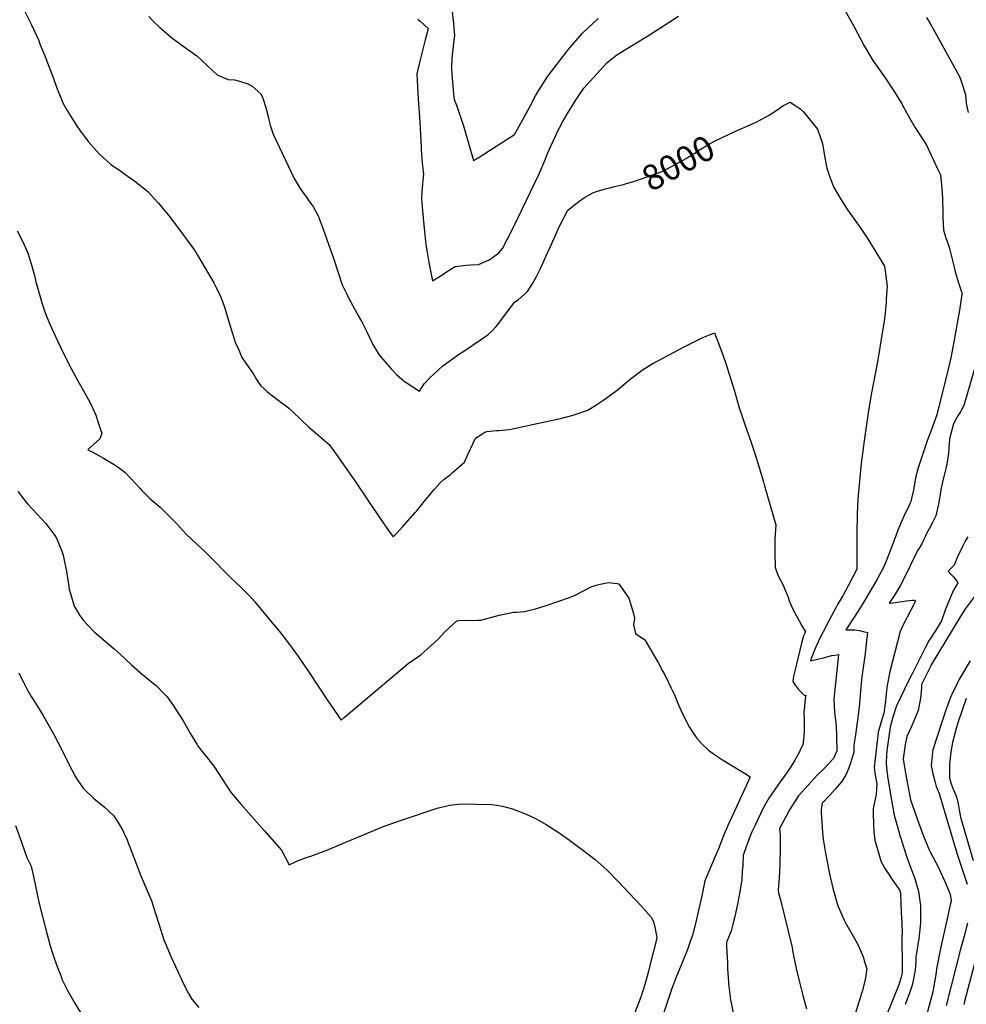
# Model space of a CAD drawing. Units: inches. Extents: x 2561511 to 2566976, y 1524296 to 1529865.
# Drawn here: x 2563322 to 2564406, y 1526538 to 1527666 of the extents above; entities that cross this region are included whole.
import ezdxf
from ezdxf.enums import TextEntityAlignment as Align

# ---------------------------------------------------------------- set-up
doc = ezdxf.new("R2010")
doc.units = ezdxf.units.IN
doc.header["$MEASUREMENT"] = 0
doc.layers.add('tile_2645_18_contour_10ft', color=163, linetype='Continuous')
doc.styles.add('Arial', font='arial.ttf')

msp = doc.modelspace()

# ---------------------------------------------------------------- linework, layer by layer
at = {"layer": 'tile_2645_18_contour_10ft'}
for points, elevation in [([(2563814.5, 1527699.1), (2563818.8, 1527661.4), (2563819.9, 1527648), (2563819.2, 1527642.8), (2563816.7, 1527622), (2563816.3, 1527612.2), (2563816.8, 1527603.5), (2563817.5, 1527594.9), (2563818.8, 1527580.9), (2563819.4, 1527574.8), (2563822.2, 1527568.2), (2563830.2, 1527544.7), (2563831.6, 1527539.1), (2563841.8, 1527504.9), (2563848.2, 1527508.8), (2563853.5, 1527512.1), (2563888.7, 1527534.5), (2563893.5, 1527543.3), (2563906.4, 1527567.2), (2563912.8, 1527579), (2563916.3, 1527584.6), (2563927, 1527601.5), (2563948.5, 1527629.7), (2563949.9, 1527631.4), (2563966, 1527650.4), (2563973, 1527656.9), (2563982.5, 1527665.5), (2563984.6, 1527667.5)], 7980), ([(2563326.9, 1527676.9), (2563335, 1527660.1), (2563343, 1527643), (2563345.2, 1527637.5), (2563350.3, 1527624.8), (2563360, 1527600), (2563363.9, 1527589), (2563371, 1527571), (2563375, 1527563.9), (2563380.1, 1527555.1), (2563387.5, 1527543.9), (2563390, 1527540.1), (2563400, 1527526.6), (2563412.6, 1527512.6), (2563425.7, 1527500.7), (2563437.5, 1527492.5), (2563440.4, 1527490.4), (2563455, 1527480), (2563468.9, 1527468.9), (2563475, 1527462.2), (2563480.7, 1527455.8), (2563487.5, 1527447.6), (2563492, 1527442.1), (2563502.9, 1527427.9), (2563513.6, 1527413.7), (2563518.9, 1527406.4), (2563523.3, 1527400), (2563525.4, 1527396.5), (2563529.2, 1527390), (2563544, 1527364.7), (2563547.2, 1527358.6), (2563551.8, 1527348.9), (2563553.5, 1527344.5), (2563556.8, 1527335.6), (2563558.7, 1527329.1), (2563563.7, 1527312.9), (2563568.7, 1527296.7), (2563573.3, 1527286.1), (2563575.9, 1527280.1), (2563581.6, 1527271.6), (2563586, 1527265.2), (2563589.7, 1527260.2), (2563591.6, 1527256.6), (2563593.1, 1527254.1), (2563595.4, 1527250.5), (2563597.8, 1527246.7), (2563605, 1527240.2), (2563607.7, 1527237.9), (2563616.4, 1527231.5), (2563623.6, 1527226.2), (2563625.9, 1527224.4), (2563630, 1527221), (2563635, 1527216.5), (2563652.7, 1527199.9), (2563662.9, 1527190.8), (2563676.1, 1527179.5), (2563686, 1527165.6), (2563692.1, 1527157), (2563705.6, 1527137.7), (2563734.5, 1527094.7), (2563744.3, 1527080.8), (2563749.5, 1527073.7), (2563753.3, 1527077.6), (2563760.5, 1527085.5), (2563774.8, 1527101.5), (2563776.2, 1527103.2), (2563782.3, 1527110.6), (2563783.8, 1527112.6), (2563793, 1527123.8), (2563796.4, 1527127.9), (2563803.8, 1527136), (2563808.1, 1527139.6), (2563814.8, 1527144.9), (2563817.3, 1527147), (2563831.2, 1527159.3), (2563835, 1527168), (2563844.1, 1527186.7), (2563851.3, 1527191.4), (2563854.8, 1527193.5), (2563857, 1527194.2), (2563868.3, 1527195.5), (2563870.8, 1527195.7), (2563882.4, 1527196.7), (2563884.5, 1527197), (2563936.1, 1527208.2), (2563939.7, 1527209), (2563955.7, 1527212.9), (2563972.6, 1527219), (2563978.8, 1527222.8), (2563991.1, 1527230.6), (2564004.7, 1527240.7), (2564006.5, 1527242), (2564021.2, 1527254.3), (2564036.5, 1527265.9), (2564047.3, 1527272.1), (2564083, 1527291.3), (2564093.6, 1527296.8), (2564102.1, 1527301), (2564104.5, 1527302.1), (2564115.8, 1527306.8), (2564117.8, 1527307.5), (2564122.9, 1527294.5), (2564127.7, 1527281.2), (2564130.8, 1527272.1), (2564140.7, 1527240.7), (2564146.5, 1527220.2), (2564147.5, 1527217.1), (2564151.7, 1527204.7), (2564160.2, 1527180.8), (2564164.2, 1527169.3), (2564169.1, 1527153), (2564174, 1527136.6), (2564175.3, 1527132), (2564188, 1527087.4), (2564187, 1527070.8), (2564187, 1527055.5), (2564187.2, 1527038.7), (2564190.8, 1527029.2), (2564193.9, 1527023.1), (2564196.1, 1527018.9), (2564202.3, 1527004.7), (2564203.5, 1527000.5), (2564207.6, 1526990.9), (2564211.7, 1526983.2), (2564217.9, 1526971.9), (2564222.1, 1526964.9), (2564220.6, 1526961.9), (2564219.9, 1526960.4), (2564217.7, 1526952), (2564211.6, 1526927.7), (2564208.3, 1526913.9), (2564207.4, 1526907.8), (2564210.7, 1526903.3), (2564211.9, 1526901.7), (2564214.1, 1526898.9), (2564217.8, 1526894.9), (2564221.5, 1526891.6), (2564222.5, 1526892.4), (2564222.1, 1526890.3), (2564221.8, 1526888.1), (2564220.5, 1526875.5), (2564220.3, 1526873.3), (2564220.3, 1526871.7), (2564220.6, 1526864.3), (2564220.5, 1526856), (2564220.5, 1526850.7), (2564220.3, 1526846), (2564219.9, 1526841.3), (2564219, 1526835.5), (2564217.3, 1526831.9), (2564214.9, 1526826.7), (2564210, 1526817.8), (2564204.4, 1526808.9), (2564198.4, 1526800.2), (2564192.9, 1526792.9), (2564187, 1526784.3), (2564180, 1526774.2), (2564173.9, 1526763.6), (2564164.3, 1526743.4), (2564160.7, 1526735.7), (2564156.1, 1526723.8), (2564151.7, 1526711.9), (2564150.5, 1526708.7), (2564150.1, 1526697), (2564149.7, 1526690.4), (2564149.1, 1526681.3), (2564146.7, 1526667), (2564144.1, 1526652.7), (2564141.1, 1526638.6), (2564140.1, 1526634.7), (2564136.8, 1526621.9), (2564131.5, 1526609.5), (2564131.7, 1526604.6), (2564132.6, 1526585.3), (2564132.9, 1526578.9), (2564133.7, 1526564), (2564134, 1526561.6), (2564136.2, 1526543.4), (2564136.9, 1526539.8), (2564140.6, 1526520.3)], 8010), ([(2564266.7, 1527677.9), (2564277.7, 1527658.1), (2564289.5, 1527636.4), (2564299.4, 1527619.3), (2564310.6, 1527603.3), (2564312.8, 1527600.7), (2564324.6, 1527582.9), (2564332.4, 1527569.9), (2564335.9, 1527563.4), (2564341.6, 1527552.8), (2564347.2, 1527542.9), (2564350.7, 1527537.5), (2564359.5, 1527524.3), (2564360.6, 1527522.3), (2564368.9, 1527505.3), (2564373.9, 1527494.4), (2564376.7, 1527488.4), (2564378.5, 1527472.8), (2564379.2, 1527461.3), (2564379.4, 1527444.4), (2564379.5, 1527439.7), (2564380.2, 1527424.9), (2564382.9, 1527416.4), (2564386.2, 1527406.6), (2564387.1, 1527403.9), (2564392.6, 1527382.5), (2564393.7, 1527377.4), (2564397.5, 1527364.6), (2564401.4, 1527353.3), (2564401.5, 1527351.8), (2564401.4, 1527351.3), (2564398.4, 1527333.3), (2564392, 1527297), (2564388.7, 1527278.9), (2564385.2, 1527264.3), (2564372.7, 1527213.3), (2564366.5, 1527196.7), (2564361.7, 1527183.7), (2564359, 1527175.8), (2564351.3, 1527152.7), (2564350.1, 1527148.6), (2564348.5, 1527143), (2564347.9, 1527139.1), (2564345.9, 1527127.2), (2564343.5, 1527117.6), (2564342.7, 1527114.2), (2564341.7, 1527111.7), (2564339.3, 1527106.3), (2564336.3, 1527100.8), (2564327.9, 1527081.3), (2564325.5, 1527075), (2564321.3, 1527063.7), (2564315.6, 1527048.7), (2564314.5, 1527045.9), (2564310.2, 1527036.2), (2564307, 1527030.2), (2564303.9, 1527024.5), (2564290.1, 1527001), (2564286.7, 1526995.3), (2564278.8, 1526982.8), (2564268.2, 1526967.1), (2564273.3, 1526967.3), (2564278.4, 1526967.3), (2564284.1, 1526966.3), (2564288.2, 1526965.3), (2564293.1, 1526964.1), (2564292.1, 1526954.5), (2564290.4, 1526940.2), (2564286.8, 1526913.4), (2564285.5, 1526902), (2564283.9, 1526882.7), (2564282.5, 1526869.5), (2564279.5, 1526846.7), (2564278.4, 1526839.9), (2564277.6, 1526834), (2564277.3, 1526826.7), (2564275, 1526818.7), (2564273.9, 1526815.6), (2564271.6, 1526808.9), (2564269.7, 1526804.6), (2564267.8, 1526800.3), (2564263.5, 1526793), (2564256.6, 1526784.9), (2564250.3, 1526778.2), (2564241.1, 1526768.6), (2564240.2, 1526761.5), (2564240, 1526758), (2564241.7, 1526734.9), (2564242.3, 1526727.5), (2564245.2, 1526711.2), (2564245.9, 1526707.5), (2564248.9, 1526691.3), (2564249.6, 1526687.6), (2564253.3, 1526671.3), (2564254, 1526668.5), (2564259.2, 1526650.9), (2564259.4, 1526650.2), (2564266.5, 1526634.6), (2564268, 1526631.6), (2564279.8, 1526610.7), (2564283.1, 1526604.5), (2564288.4, 1526591.4), (2564289.5, 1526588), (2564292.3, 1526578.8), (2564290.4, 1526566.1), (2564287.2, 1526552.7), (2564283, 1526539.4), (2564278.1, 1526524.7)], 7990), ([(2563469.7, 1527669.7), (2563475, 1527664.2), (2563482.1, 1527657.1), (2563487.5, 1527652.6), (2563495.7, 1527645.8), (2563500, 1527642.4), (2563510.1, 1527635.1), (2563524.5, 1527624.6), (2563536.3, 1527613.8), (2563547.7, 1527602.9), (2563560.5, 1527597.8), (2563567.9, 1527597.1), (2563573.5, 1527595.6), (2563583.1, 1527592.5), (2563587.8, 1527590.4), (2563598, 1527581.2), (2563600.2, 1527576.3), (2563603.8, 1527565.5), (2563606.4, 1527555.1), (2563607.4, 1527549.9), (2563608.7, 1527545.4), (2563611.9, 1527535.2), (2563636.3, 1527484.4), (2563640.6, 1527476.5), (2563642.9, 1527472.9), (2563647.4, 1527466.4), (2563650.4, 1527462.7), (2563653.1, 1527458.8), (2563658.1, 1527451.2), (2563663.7, 1527441.4), (2563669.4, 1527426.3), (2563681.7, 1527391.9), (2563691.3, 1527362.5), (2563696.5, 1527351.6), (2563698.5, 1527347.5), (2563709.9, 1527326.4), (2563713.9, 1527319.3), (2563715.2, 1527316.8), (2563719.4, 1527308.4), (2563726.1, 1527294.2), (2563733, 1527282.5), (2563740.1, 1527274.4), (2563747.3, 1527266.3), (2563753.4, 1527259.6), (2563759.5, 1527254.5), (2563763.4, 1527251.1), (2563770.8, 1527246.2), (2563779.6, 1527240.4), (2563785.2, 1527248.9), (2563791.6, 1527255.9), (2563806.4, 1527269.5), (2563824.5, 1527282.5), (2563831.7, 1527287.2), (2563858, 1527305), (2563862.5, 1527309.2), (2563867.8, 1527314.8), (2563870.5, 1527318.5), (2563888.7, 1527342.5), (2563892.8, 1527345.2), (2563903.5, 1527354.7), (2563908.7, 1527363.3), (2563913.7, 1527372.1), (2563918.5, 1527381.2), (2563924.7, 1527394.8), (2563929.5, 1527405.6), (2563937.4, 1527423.5), (2563939.4, 1527427.9), (2563949.6, 1527448.1), (2563958.9, 1527455.2), (2563962.4, 1527457.8), (2563968.8, 1527462.4), (2563979.1, 1527468), (2563983.7, 1527469.6), (2563990.4, 1527471.8), (2563996, 1527473.1), (2564003.1, 1527474.9)], 8000), ([(2563777.8, 1527666.8), (2563780.4, 1527664.3), (2563789.5, 1527656.1), (2563789.6, 1527655.8), (2563789.5, 1527655.8), (2563786.3, 1527642.9), (2563779.9, 1527617), (2563776.7, 1527604.1), (2563778.2, 1527575.2), (2563780.3, 1527549.3), (2563781.6, 1527520), (2563781.7, 1527517), (2563782.7, 1527501.8), (2563784.5, 1527489.6), (2563784, 1527486.3), (2563783.1, 1527477.9), (2563782.5, 1527469.5), (2563782, 1527461.1), (2563783.1, 1527447), (2563785.6, 1527423.3), (2563787.2, 1527408.9), (2563788.2, 1527401.6), (2563790.5, 1527388), (2563793.1, 1527374.5), (2563794.8, 1527367), (2563806.5, 1527374.3), (2563810.6, 1527377.2), (2563820.8, 1527383.5), (2563833.4, 1527384.9), (2563838.4, 1527385.2), (2563847.3, 1527385.8), (2563859.7, 1527390.9), (2563864.1, 1527394), (2563871.1, 1527399.3), (2563874.9, 1527403.9), (2563880.6, 1527415), (2563887.3, 1527428.5), (2563917, 1527489.5), (2563923.5, 1527505), (2563926.7, 1527513.5), (2563929.8, 1527520.4), (2563935.8, 1527533.6), (2563936.9, 1527535.9), (2563943.9, 1527549.4), (2563949.5, 1527558.7), (2563954.5, 1527566.8), (2563958.7, 1527573.4), (2563968, 1527587.9), (2563986.8, 1527608.4), (2563994.3, 1527616.6), (2563996.7, 1527618.8), (2564000, 1527621.5), (2564005.8, 1527625.8), (2564043.4, 1527648.8), (2564076.4, 1527670.1)], 7990), ([(2564360.8, 1527668.6), (2564364.9, 1527661.8), (2564370.2, 1527652.4), (2564398.8, 1527600.4), (2564399.4, 1527599.2), (2564402.5, 1527590), (2564405.4, 1527580.1), (2564406.3, 1527570), (2564408.4, 1527560)], 7980), ([(2564143.7, 1527539.2), (2564164.8, 1527548.5), (2564176.3, 1527554.4), (2564179.8, 1527556.5), (2564189.3, 1527562.5), (2564196.2, 1527567.4), (2564202.2, 1527570.7), (2564204.6, 1527571.7), (2564207.4, 1527569.8), (2564215.8, 1527563.9), (2564219.4, 1527560.9), (2564235.9, 1527540.6), (2564241.4, 1527524.3), (2564244.3, 1527507.8), (2564246.6, 1527496.2), (2564248, 1527491.3), (2564249.1, 1527488.1), (2564254.3, 1527474.6), (2564262.8, 1527459.8), (2564270.3, 1527448.4), (2564273.2, 1527444.2), (2564283, 1527430.8), (2564292.9, 1527416.2), (2564312.6, 1527383.8), (2564315.5, 1527361), (2564314.7, 1527345.9), (2564314.5, 1527342.9), (2564313.4, 1527329.8), (2564312.2, 1527321.3), (2564304.5, 1527274.1), (2564297.9, 1527238.8), (2564294.3, 1527218.3), (2564289.2, 1527183.8), (2564286, 1527157.9), (2564283.8, 1527137.3), (2564282, 1527116.7), (2564281.3, 1527100.2), (2564280.9, 1527077.3), (2564281.1, 1527060.5), (2564281.1, 1527041.1), (2564281.1, 1527036.7), (2564271, 1527017.7), (2564264.7, 1527006), (2564258.9, 1526996), (2564256.7, 1526992.4), (2564245.9, 1526971.9), (2564244.9, 1526970), (2564239.4, 1526959.3), (2564234.5, 1526948.3), (2564232.6, 1526943.8), (2564229.5, 1526936.1), (2564228, 1526931.8), (2564235.9, 1526933.4), (2564242.9, 1526935.2), (2564252.4, 1526937.6), (2564255.6, 1526938.3), (2564259.8, 1526938.9), (2564259.4, 1526934.9), (2564254.6, 1526887.8), (2564254.9, 1526880.2), (2564255.5, 1526872.3), (2564256.9, 1526860.5), (2564257.4, 1526857.2), (2564257.7, 1526844.9), (2564258, 1526828.6), (2564254.3, 1526819.7), (2564248.6, 1526813.8), (2564244.6, 1526809.6), (2564243.1, 1526808), (2564236, 1526801.1), (2564213.9, 1526777.1), (2564206.5, 1526765.3), (2564203.9, 1526760.8), (2564199.5, 1526752.9), (2564192.2, 1526739.4), (2564193.1, 1526732.6), (2564193.2, 1526716), (2564192.8, 1526699.5), (2564192.3, 1526689.5), (2564191.9, 1526683), (2564190.6, 1526669.4), (2564191.3, 1526665.8), (2564193.5, 1526657.9), (2564206.8, 1526603.1), (2564207.2, 1526599.9), (2564211.3, 1526579.1), (2564215.2, 1526563.6), (2564219.2, 1526548.1), (2564223.4, 1526532.8)], 8000), ([(2564003.1, 1527474.9), (2564013.6, 1527477.5), (2564016, 1527478.2), (2564025.1, 1527480.9), (2564037.3, 1527484.9), (2564058, 1527492.4), (2564074.2, 1527501), (2564085.2, 1527507), (2564087.8, 1527508.5), (2564097.1, 1527514.5), (2564099.9, 1527516.5), (2564112.7, 1527524.3), (2564117, 1527526.8), (2564134.6, 1527535.2), (2564143.7, 1527539.2)], 8000), ([(2563318.7, 1527424.4), (2563324.7, 1527412.5), (2563330.5, 1527400), (2563334.9, 1527386.5), (2563338.5, 1527373), (2563340.2, 1527365.8), (2563342, 1527359.5), (2563347.3, 1527340.6), (2563350, 1527332.5), (2563351.4, 1527328.3), (2563355, 1527320.1), (2563358.1, 1527313.1), (2563364.9, 1527298.2), (2563372.6, 1527282.2), (2563380.7, 1527266.5), (2563387.8, 1527253.3), (2563400, 1527231.3), (2563401.9, 1527227.8), (2563405.3, 1527220.9), (2563408.7, 1527213.2), (2563411.7, 1527204.5), (2563414.3, 1527196.8), (2563415.7, 1527192.4), (2563413.3, 1527185.8), (2563402.1, 1527175.7), (2563399.7, 1527173.4), (2563405.3, 1527170.7), (2563417.7, 1527163.9), (2563430, 1527156.4), (2563434.3, 1527153.4), (2563441.9, 1527147.9), (2563449.4, 1527140.3), (2563459.1, 1527129.6), (2563461.1, 1527127.3), (2563469.1, 1527119), (2563471, 1527117.3), (2563482.4, 1527107.8), (2563492.3, 1527098.3), (2563501.7, 1527088.4), (2563512.1, 1527077.2), (2563524.5, 1527065.3), (2563533.4, 1527057.3), (2563536.4, 1527054.4), (2563543.7, 1527047.1), (2563558.1, 1527032), (2563564.6, 1527025.7), (2563569.3, 1527021.2), (2563575.1, 1527015.9), (2563580.8, 1527010.3), (2563585.3, 1527005.7), (2563591.1, 1526999.4), (2563613, 1526972.9), (2563619.2, 1526965.4), (2563621.8, 1526962.2), (2563630.8, 1526950.5), (2563641, 1526936.3), (2563652.6, 1526919.3), (2563674.1, 1526886.9), (2563689.8, 1526863.5), (2563693.5, 1526866.6), (2563717.7, 1526887.4), (2563766.6, 1526928.5), (2563781.3, 1526938.5), (2563801.2, 1526956.4), (2563808.6, 1526964.9), (2563822.7, 1526977.3), (2563825, 1526977.9), (2563834.3, 1526978.2), (2563837.5, 1526978), (2563846.9, 1526978.1), (2563850, 1526978.2), (2563854.3, 1526979.3), (2563871.2, 1526983.8), (2563875, 1526984.7), (2563887.3, 1526987.3), (2563890.8, 1526987.5), (2563900, 1526988.2), (2563912.5, 1526991.3), (2563925, 1526995.2), (2563951.6, 1527004.1), (2563958, 1527006.8), (2563967.6, 1527011.8), (2563976.5, 1527016.4), (2563982.2, 1527018.5), (2563986.9, 1527019.5), (2563996.2, 1527021.4), (2564006.3, 1527020.2), (2564008.3, 1527019.7), (2564019.7, 1527003.3), (2564024.8, 1526985.9), (2564026.1, 1526980.3), (2564024.9, 1526972.9), (2564027.3, 1526962.9), (2564038.1, 1526955.6), (2564053.6, 1526928.8), (2564058.7, 1526919.4), (2564061.1, 1526914.8), (2564068.2, 1526900.4), (2564071.8, 1526892.5), (2564074.8, 1526885.7), (2564076.6, 1526881.3), (2564081.3, 1526870.9), (2564088.8, 1526856.2), (2564094.5, 1526847.3), (2564097, 1526843.5), (2564103.1, 1526837), (2564111.1, 1526829.4), (2564116.7, 1526825.2), (2564126.8, 1526818.4), (2564134, 1526814), (2564152.3, 1526803), (2564158.7, 1526798.8), (2564154, 1526788.3), (2564146.6, 1526772), (2564143.1, 1526764.5), (2564133.6, 1526743.7), (2564131.6, 1526739.3), (2564129.8, 1526735), (2564126.7, 1526727.4), (2564122.5, 1526716.2), (2564121, 1526712.7), (2564106.9, 1526679.7), (2564103.3, 1526662.5), (2564095.6, 1526629.2), (2564092.7, 1526617.2), (2564090.1, 1526610), (2564086.8, 1526601.1), (2564080.4, 1526584.8), (2564073.7, 1526569.3), (2564069.1, 1526556.2), (2564058.3, 1526524)], 8020), ([(2564415.3, 1527265.2), (2564403.7, 1527224), (2564399.7, 1527216.9), (2564396.6, 1527212.4), (2564395.1, 1527209.7), (2564391.6, 1527203), (2564387.1, 1527185.8), (2564386.8, 1527180.1), (2564386, 1527169.6), (2564384.6, 1527159.1), (2564382.8, 1527151.8), (2564380.3, 1527141.3), (2564377.3, 1527128), (2564376.7, 1527124.5), (2564374.4, 1527111.1), (2564371.6, 1527097.9), (2564367.8, 1527090.3), (2564363.8, 1527082.8), (2564360.8, 1527077.5), (2564359.8, 1527074.9), (2564355.9, 1527066.3), (2564351.9, 1527059.8), (2564350.5, 1527058.1), (2564341.5, 1527039.7), (2564333.9, 1527024), (2564330.7, 1527017.7), (2564327.2, 1527011.9), (2564323.6, 1527006.2), (2564318.1, 1526997.8), (2564322, 1526998.1), (2564325.4, 1526998.5), (2564329.5, 1526999.1), (2564333.5, 1526999.6), (2564337, 1527000.2), (2564341.2, 1527000.7), (2564344.6, 1527001), (2564346.6, 1527001), (2564348.1, 1527000.5), (2564347.3, 1526998.5), (2564346.4, 1526996.3), (2564338.6, 1526981.7), (2564334.5, 1526973.8), (2564330.5, 1526965.4), (2564318.6, 1526919.6), (2564315.8, 1526903.2), (2564314.8, 1526897.2), (2564314, 1526889.9), (2564313.6, 1526885.3), (2564311.9, 1526871.7), (2564308.9, 1526861.7), (2564305.5, 1526850.1), (2564304.8, 1526845.8), (2564304.1, 1526839.7), (2564303.1, 1526829.6), (2564300.9, 1526809.4), (2564302.1, 1526801), (2564303.7, 1526790.5), (2564303.6, 1526785.3), (2564303.2, 1526778.4), (2564302.6, 1526776.8), (2564299.8, 1526762.6), (2564299.6, 1526760), (2564299.5, 1526754.3), (2564299.9, 1526746.9), (2564300, 1526743.2), (2564300.5, 1526735.8), (2564301.6, 1526726.1), (2564305, 1526714.4), (2564308.9, 1526701.2), (2564313.9, 1526692.4), (2564318.8, 1526685.2), (2564321.2, 1526681.6), (2564326, 1526674.5), (2564330.1, 1526668.6), (2564330.8, 1526666), (2564330.9, 1526665.6), (2564331.4, 1526654.7), (2564331.9, 1526643.1), (2564332.3, 1526631.5), (2564332.7, 1526619.8), (2564332.5, 1526616.3), (2564332.3, 1526613.4), (2564332.6, 1526600.8), (2564332.8, 1526596.7), (2564332.9, 1526586), (2564333, 1526575.3), (2564332.5, 1526572.3), (2564331.7, 1526569.2), (2564331.1, 1526567.1), (2564329.1, 1526560.4), (2564314.7, 1526524.5)], 7980), ([(2563319.5, 1527125.5), (2563330, 1527111.8), (2563336.5, 1527105.2), (2563351.7, 1527089.1), (2563361.9, 1527075.3), (2563363.8, 1527072.3), (2563369.8, 1527057.2), (2563371.4, 1527052.8), (2563375.3, 1527034), (2563377.9, 1527016.7), (2563378.4, 1527013.8), (2563379.9, 1527008.6), (2563384, 1526994.4), (2563385.8, 1526991.1), (2563390.3, 1526984.1), (2563394.7, 1526978), (2563399.1, 1526973.2), (2563407, 1526964.7), (2563412, 1526960.7), (2563429.8, 1526945.5), (2563436.5, 1526939.6), (2563450, 1526926.7), (2563462.5, 1526916), (2563475, 1526905.8), (2563478.1, 1526903.2), (2563487.5, 1526893.5), (2563490.4, 1526890.5), (2563497.9, 1526880.1), (2563500.7, 1526875.9), (2563508.8, 1526862.9), (2563517.4, 1526848.1), (2563524.7, 1526836.2), (2563526.3, 1526833.6), (2563535.1, 1526822.2), (2563544, 1526810.8), (2563553.9, 1526795.6), (2563564, 1526780.5), (2563566.5, 1526777.4), (2563575.4, 1526766.9), (2563601.9, 1526737.4), (2563621.7, 1526714.9), (2563630.5, 1526698.1), (2563639.2, 1526702.2), (2563651.2, 1526706.6), (2563655.3, 1526708), (2563675.5, 1526715.5), (2563695.4, 1526723.7), (2563715.5, 1526732.3), (2563739.4, 1526742.2), (2563759.2, 1526749), (2563800, 1526762.8), (2563812.5, 1526765.9), (2563817, 1526766.5), (2563825, 1526767.3), (2563837.5, 1526767.7), (2563844, 1526767.6), (2563862.5, 1526767), (2563868.2, 1526766.4), (2563875, 1526765.2), (2563886.3, 1526762.1), (2563900, 1526756.7), (2563905.6, 1526754.3), (2563912.5, 1526751.1), (2563925, 1526744.2), (2563939.7, 1526734.5), (2563951.7, 1526726), (2563966.6, 1526715.2), (2563981.1, 1526703.9), (2563988.1, 1526697.8), (2563994.7, 1526691.7), (2564007.7, 1526678.5), (2564033, 1526651.7), (2564045.4, 1526638.1), (2564048.1, 1526632.9), (2564049.4, 1526626.6), (2564051.6, 1526614.7), (2564051.3, 1526612.9), (2564048.2, 1526600), (2564045, 1526587.2), (2564041.7, 1526574.5), (2564038.3, 1526561.9), (2564036, 1526554.6), (2564034.6, 1526550), (2564033.7, 1526547.3), (2564030.7, 1526539.3), (2564021.6, 1526515.7)], 8030), ([(2564408, 1527073.8), (2564405.2, 1527068.7), (2564401.9, 1527062.7), (2564395.8, 1527049.9), (2564392.3, 1527041.1), (2564385.5, 1527034.2), (2564388.6, 1527030.8), (2564391.6, 1527027.7), (2564394.5, 1527024.3), (2564396.6, 1527020.9), (2564393.9, 1527016.3), (2564391.7, 1527012.5), (2564388.3, 1527004.5), (2564382.3, 1526989.7), (2564377.8, 1526977.3), (2564371.3, 1526966.9), (2564363.6, 1526954.4), (2564359.2, 1526946.7), (2564343.4, 1526915.3), (2564340.1, 1526908.9), (2564326.4, 1526880.1), (2564322.2, 1526867), (2564319, 1526855.5), (2564315.6, 1526831.5), (2564315, 1526823.9), (2564314.5, 1526814), (2564315.3, 1526805.5), (2564316.3, 1526796.9), (2564320.7, 1526772), (2564322.1, 1526763.4), (2564323.7, 1526754.7), (2564327.5, 1526741.3), (2564330.6, 1526730.5), (2564331.2, 1526728.3), (2564334.4, 1526718.4), (2564338.6, 1526705.4), (2564342.8, 1526694.1), (2564346.9, 1526683.3), (2564349.3, 1526675.4), (2564351.6, 1526667.9), (2564353.6, 1526653.7), (2564353.9, 1526651.3), (2564354, 1526643.5), (2564353.9, 1526631.6), (2564351.8, 1526613), (2564351.3, 1526609.3), (2564349.2, 1526596.2), (2564348.6, 1526592.9), (2564348.4, 1526587.7), (2564347.8, 1526577), (2564346.8, 1526571.8), (2564346.2, 1526568.6), (2564345.5, 1526565.4), (2564344.2, 1526560.2), (2564341.5, 1526552.2), (2564336.5, 1526537.9)], 7970), ([(2564417, 1527006.9), (2564405.6, 1526991.6), (2564400.2, 1526983.2), (2564366.1, 1526927), (2564364.8, 1526924.5), (2564355, 1526904.6), (2564354.9, 1526900.8), (2564354.2, 1526891.9), (2564353.6, 1526886.4), (2564352.5, 1526880.7), (2564351.1, 1526874.6), (2564343.5, 1526856.5), (2564338.3, 1526845.1), (2564336.4, 1526835.8), (2564335.5, 1526830.1), (2564334, 1526819.4), (2564335.9, 1526807.7), (2564337.9, 1526797), (2564340.2, 1526784.6), (2564342.6, 1526772.2), (2564351.7, 1526746.3), (2564354.1, 1526739.3), (2564357, 1526732), (2564363.3, 1526715.9), (2564364.9, 1526713), (2564374.6, 1526694.7), (2564379.2, 1526684.6), (2564381.8, 1526678.8), (2564387.9, 1526664.5), (2564389, 1526656.8), (2564387.3, 1526648.8), (2564384.1, 1526634.6), (2564376.8, 1526601.9), (2564372.3, 1526578.6), (2564371.7, 1526574.7), (2564368.1, 1526552.4), (2564358.1, 1526515.5)], 7960), ([(2564410.7, 1526931.8), (2564398, 1526910), (2564394.2, 1526902.3), (2564391.4, 1526896.4), (2564387.8, 1526888.7), (2564383.2, 1526876.3), (2564378.7, 1526862.6), (2564373.3, 1526846.1), (2564368.1, 1526829.6), (2564367.7, 1526826.7), (2564366.7, 1526818.9), (2564366.1, 1526811.6), (2564368.1, 1526802.1), (2564370.6, 1526792.4), (2564371.8, 1526787.8), (2564373, 1526785), (2564375.2, 1526779.7), (2564394.8, 1526713.9), (2564395.7, 1526711.1), (2564407.2, 1526675.7)], 7950), ([(2563320.6, 1526917.8), (2563322.7, 1526913.5), (2563325.9, 1526907.2), (2563330.2, 1526898.9), (2563334.9, 1526890.8), (2563339.6, 1526883), (2563348.4, 1526869), (2563353.9, 1526859.5), (2563359.3, 1526850), (2563360.8, 1526847.4), (2563370, 1526829.6), (2563377.5, 1526814.2), (2563385.5, 1526798.6), (2563388.1, 1526794.4), (2563394.4, 1526785.9), (2563396.8, 1526783.4), (2563405.8, 1526774.7), (2563408.4, 1526772.2), (2563418.3, 1526764.5), (2563429.4, 1526754), (2563434.8, 1526745.7), (2563439.8, 1526737.3), (2563440.7, 1526735.4), (2563444.2, 1526727.3), (2563460.5, 1526685.5), (2563473, 1526655.8), (2563475.1, 1526649.5), (2563478.1, 1526640), (2563482.8, 1526624.2), (2563486.8, 1526612), (2563488.2, 1526608.4), (2563495.1, 1526592.2), (2563509.9, 1526560.2), (2563515.1, 1526550.7), (2563518.8, 1526544.2), (2563526.7, 1526534.6)], 8040), ([(2564406.4, 1526888.5), (2564397, 1526861.8), (2564394.7, 1526854.2), (2564390.5, 1526838), (2564388.7, 1526827.2), (2564387.5, 1526816.6), (2564387.3, 1526813.8), (2564387, 1526806.3), (2564387.3, 1526797.6), (2564387.6, 1526796.2), (2564388.7, 1526791.8), (2564390.4, 1526786.6), (2564392.9, 1526781.3), (2564395.2, 1526775.9), (2564396.9, 1526767.9), (2564398.2, 1526761), (2564399.9, 1526752.4), (2564404.3, 1526736.7), (2564414.3, 1526702.7)], 7940), ([(2563316.7, 1526742.9), (2563322.1, 1526728), (2563323.5, 1526723.7), (2563329.7, 1526706.2), (2563334.7, 1526696.4), (2563337.5, 1526684.5), (2563343.7, 1526655), (2563352.4, 1526620.9), (2563355, 1526611.1), (2563355.9, 1526607.6), (2563360, 1526594.4), (2563364.3, 1526582.1), (2563369, 1526570), (2563370.4, 1526566.3), (2563376.2, 1526554), (2563385, 1526538.7), (2563397.3, 1526518.7)], 8050), ([(2564407.6, 1526631), (2564406.3, 1526625.2), (2564404.6, 1526618.9), (2564401.9, 1526609.5), (2564399.6, 1526601.4), (2564383.3, 1526536.7)], 7950), ([(2564419.2, 1526597.9), (2564404.2, 1526541.4), (2564403.4, 1526537.8)], 7940)]:
    msp.add_lwpolyline(points, dxfattribs=dict(at, elevation=elevation))

# ---------------------------------------------------------------- texts
at = {"color": 18, "style": 'Arial'}
msp.add_text('8000', height=28.8, rotation=28.7331, dxfattribs=at).set_placement((2564076.2, 1527502), align=Align.MIDDLE_CENTER)

doc.saveas('drawing.dxf')
